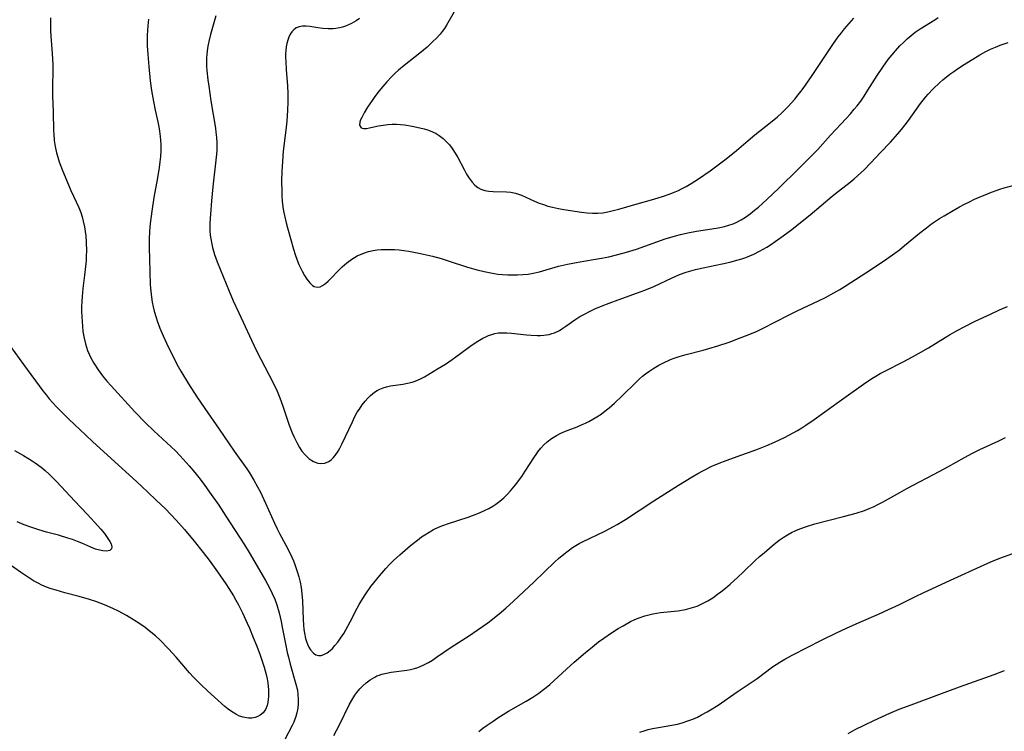
# Model space of a CAD drawing. Units: inches. Extents: x 2027687 to 2033125, y 247581 to 252983.
# Drawn here: x 2029087 to 2029234, y 249542 to 249649 of the extents above; entities that cross this region are included whole.
import ezdxf

# ---------------------------------------------------------------- set-up
doc = ezdxf.new("R2010")
doc.units = ezdxf.units.IN
doc.header["$MEASUREMENT"] = 0
doc.layers.add('c_24_T12S_R17E', color=159, linetype='Continuous')

msp = doc.modelspace()

# ---------------------------------------------------------------- linework, layer by layer
at = {"layer": 'c_24_T12S_R17E'}
for points in [[(2029091.55, 249649.03, 1024), (2029091.54, 249648.19, 1024), (2029091.58, 249647.16, 1024), (2029091.63, 249646.31, 1024), (2029091.82, 249643.69, 1024), (2029091.9, 249642.08, 1024), (2029091.91, 249641.06, 1024), (2029091.85, 249638.9, 1024), (2029091.84, 249638.15, 1024), (2029091.86, 249637.43, 1024), (2029091.96, 249634.99, 1024), (2029092.02, 249632.17, 1024), (2029092.05, 249631.66, 1024), (2029092.13, 249630.72, 1024), (2029092.25, 249629.8, 1024), (2029092.45, 249628.86, 1024), (2029092.64, 249628.21, 1024), (2029092.87, 249627.5, 1024), (2029093.34, 249626.2, 1024), (2029093.98, 249624.67, 1024), (2029094.62, 249623.22, 1024), (2029095.78, 249620.7, 1024), (2029096.07, 249619.95, 1024), (2029096.28, 249619.32, 1024), (2029096.45, 249618.67, 1024), (2029096.64, 249617.8, 1024), (2029096.75, 249617.11, 1024), (2029096.82, 249616.46, 1024), (2029096.89, 249615.51, 1024), (2029096.92, 249614.16, 1024), (2029096.9, 249613.48, 1024), (2029096.87, 249612.79, 1024), (2029096.8, 249611.87, 1024), (2029096.65, 249610.57, 1024), (2029096.4, 249608.61, 1024), (2029096.28, 249607.41, 1024), (2029096.24, 249606.62, 1024), (2029096.21, 249605.83, 1024), (2029096.21, 249605.13, 1024), (2029096.23, 249604.36, 1024), (2029096.32, 249602.98, 1024), (2029096.41, 249602.17, 1024), (2029096.58, 249601.16, 1024), (2029096.77, 249600.32, 1024), (2029096.92, 249599.82, 1024), (2029097.09, 249599.33, 1024), (2029097.32, 249598.76, 1024), (2029097.58, 249598.21, 1024), (2029098.03, 249597.41, 1024), (2029098.68, 249596.41, 1024), (2029099.35, 249595.51, 1024), (2029099.97, 249594.76, 1024), (2029100.62, 249594.02, 1024), (2029104.19, 249590.14, 1024), (2029105.74, 249588.52, 1024), (2029106.99, 249587.3, 1024), (2029109.59, 249584.93, 1024), (2029110.24, 249584.3, 1024), (2029110.95, 249583.57, 1024), (2029112.29, 249582.09, 1024), (2029113.15, 249581.07, 1024), (2029113.72, 249580.35, 1024), (2029114.53, 249579.28, 1024), (2029115.34, 249578.16, 1024), (2029116.71, 249576.2, 1024), (2029117.79, 249574.56, 1024), (2029120.54, 249570.28, 1024), (2029121.25, 249569.13, 1024), (2029122.11, 249567.68, 1024), (2029123.71, 249564.92, 1024), (2029124.31, 249563.83, 1024), (2029124.71, 249563.02, 1024), (2029125.08, 249562.16, 1024), (2029125.37, 249561.33, 1024), (2029125.73, 249560.1, 1024), (2029126.03, 249558.83, 1024), (2029126.21, 249557.98, 1024), (2029126.73, 249555.23, 1024), (2029126.95, 249554.2, 1024), (2029127.12, 249553.49, 1024), (2029127.4, 249552.44, 1024), (2029128.25, 249549.45, 1024), (2029128.46, 249548.54, 1024), (2029128.55, 249547.95, 1024), (2029128.6, 249547.18, 1024), (2029128.59, 249546.51, 1024), (2029128.52, 249545.85, 1024), (2029128.39, 249545.17, 1024), (2029128.23, 249544.6, 1024), (2029127.92, 249543.78, 1024), (2029127.69, 249543.28, 1024), (2029126.54, 249541.1, 1024)], [(2029106.2, 249648.84, 1022), (2029106.09, 249647.83, 1022), (2029106.04, 249647.14, 1022), (2029106.01, 249646.43, 1022), (2029106, 249645.71, 1022), (2029106.02, 249644.88, 1022), (2029106.09, 249643.54, 1022), (2029106.24, 249641.78, 1022), (2029106.47, 249639.64, 1022), (2029106.67, 249638.19, 1022), (2029106.94, 249636.55, 1022), (2029107.21, 249635.23, 1022), (2029107.6, 249633.49, 1022), (2029107.75, 249632.73, 1022), (2029107.85, 249632.1, 1022), (2029107.95, 249631.33, 1022), (2029108, 249630.71, 1022), (2029108.03, 249630.09, 1022), (2029108.03, 249629.16, 1022), (2029107.99, 249628.34, 1022), (2029107.91, 249627.52, 1022), (2029107.81, 249626.69, 1022), (2029107.56, 249625.14, 1022), (2029107.02, 249622.17, 1022), (2029106.69, 249620.17, 1022), (2029106.44, 249618.3, 1022), (2029106.34, 249617.14, 1022), (2029106.29, 249615.89, 1022), (2029106.3, 249614.7, 1022), (2029106.4, 249611.15, 1022), (2029106.48, 249609.13, 1022), (2029106.56, 249608.17, 1022), (2029106.67, 249607.27, 1022), (2029106.78, 249606.56, 1022), (2029106.92, 249605.87, 1022), (2029107.07, 249605.22, 1022), (2029107.34, 249604.27, 1022), (2029107.51, 249603.76, 1022), (2029107.92, 249602.66, 1022), (2029108.39, 249601.52, 1022), (2029109.16, 249599.87, 1022), (2029109.79, 249598.6, 1022), (2029110.46, 249597.3, 1022), (2029111.06, 249596.22, 1022), (2029112.21, 249594.33, 1022), (2029113.44, 249592.4, 1022), (2029114.63, 249590.64, 1022), (2029116.78, 249587.56, 1022), (2029119.04, 249584.28, 1022), (2029120.91, 249581.65, 1022), (2029121.32, 249581.03, 1022), (2029121.98, 249579.94, 1022), (2029122.52, 249578.96, 1022), (2029122.95, 249578.13, 1022), (2029123.72, 249576.51, 1022), (2029125.04, 249573.52, 1022), (2029125.43, 249572.67, 1022), (2029125.79, 249571.95, 1022), (2029127.02, 249569.69, 1022), (2029127.64, 249568.43, 1022), (2029127.88, 249567.88, 1022), (2029128.1, 249567.32, 1022), (2029128.45, 249566.3, 1022), (2029128.67, 249565.49, 1022), (2029128.86, 249564.69, 1022), (2029129.01, 249563.88, 1022), (2029129.14, 249562.96, 1022), (2029129.23, 249561.89, 1022), (2029129.35, 249559.04, 1022), (2029129.38, 249558.31, 1022), (2029129.44, 249557.6, 1022), (2029129.52, 249557.05, 1022), (2029129.69, 249556.26, 1022), (2029129.82, 249555.82, 1022), (2029129.98, 249555.41, 1022), (2029130.19, 249554.98, 1022), (2029130.42, 249554.59, 1022), (2029130.87, 249554.09, 1022), (2029131.23, 249553.84, 1022), (2029131.62, 249553.71, 1022), (2029132.02, 249553.73, 1022), (2029132.44, 249553.86, 1022), (2029132.9, 249554.12, 1022), (2029133.36, 249554.47, 1022), (2029133.71, 249554.8, 1022), (2029134.09, 249555.21, 1022), (2029134.52, 249555.74, 1022), (2029134.93, 249556.32, 1022), (2029135.39, 249557.03, 1022), (2029135.72, 249557.59, 1022), (2029136.36, 249558.75, 1022), (2029137.4, 249560.79, 1022), (2029137.71, 249561.36, 1022), (2029138.25, 249562.27, 1022), (2029138.7, 249562.96, 1022), (2029139.47, 249564.03, 1022), (2029139.9, 249564.57, 1022), (2029140.81, 249565.68, 1022), (2029141.71, 249566.74, 1022), (2029142.23, 249567.31, 1022), (2029142.85, 249567.94, 1022), (2029143.76, 249568.77, 1022), (2029145.4, 249570.16, 1022), (2029146.42, 249570.99, 1022), (2029147.03, 249571.46, 1022), (2029147.5, 249571.79, 1022), (2029148.15, 249572.19, 1022), (2029148.82, 249572.56, 1022), (2029149.58, 249572.91, 1022), (2029150.21, 249573.16, 1022), (2029151.05, 249573.46, 1022), (2029154.01, 249574.43, 1022), (2029154.66, 249574.66, 1022), (2029155.67, 249575.05, 1022), (2029156.45, 249575.4, 1022), (2029157.07, 249575.71, 1022), (2029157.67, 249576.05, 1022), (2029158.13, 249576.36, 1022), (2029158.74, 249576.81, 1022), (2029159.32, 249577.3, 1022), (2029159.84, 249577.81, 1022), (2029160.34, 249578.36, 1022), (2029161.06, 249579.23, 1022), (2029162.01, 249580.5, 1022), (2029162.54, 249581.29, 1022), (2029163.81, 249583.3, 1022), (2029164.24, 249583.92, 1022), (2029164.43, 249584.18, 1022), (2029164.88, 249584.74, 1022), (2029165.33, 249585.22, 1022), (2029165.82, 249585.66, 1022), (2029166.48, 249586.17, 1022), (2029167.2, 249586.62, 1022)], [(2029116.27, 249649.36, 1020), (2029115.49, 249646.56, 1020), (2029115.24, 249645.51, 1020), (2029115.09, 249644.8, 1020), (2029114.98, 249644.09, 1020), (2029114.93, 249643.57, 1020), (2029114.9, 249643.05, 1020), (2029114.89, 249642.39, 1020), (2029114.9, 249641.78, 1020), (2029114.94, 249641.16, 1020), (2029115.08, 249639.79, 1020), (2029115.21, 249638.83, 1020), (2029115.54, 249636.64, 1020), (2029116.21, 249632.54, 1020), (2029116.29, 249631.96, 1020), (2029116.37, 249631.17, 1020), (2029116.41, 249630.39, 1020), (2029116.42, 249629.6, 1020), (2029116.41, 249629.18, 1020), (2029116.34, 249628.24, 1020), (2029115.82, 249623.76, 1020), (2029115.63, 249621.71, 1020), (2029115.47, 249619.68, 1020), (2029115.4, 249618.35, 1020), (2029115.39, 249617.76, 1020), (2029115.4, 249617.18, 1020), (2029115.45, 249616.58, 1020), (2029115.53, 249615.99, 1020), (2029115.68, 249615.22, 1020), (2029115.79, 249614.73, 1020), (2029116.09, 249613.69, 1020), (2029116.28, 249613.13, 1020), (2029116.49, 249612.58, 1020), (2029118.27, 249608.18, 1020), (2029118.88, 249606.74, 1020), (2029119.7, 249604.93, 1020), (2029122.26, 249599.48, 1020), (2029122.99, 249598.04, 1020), (2029124.83, 249594.5, 1020), (2029125.43, 249593.24, 1020), (2029125.84, 249592.26, 1020), (2029126.31, 249591, 1020), (2029127.26, 249588.18, 1020), (2029127.69, 249587.02, 1020), (2029127.97, 249586.35, 1020), (2029128.36, 249585.55, 1020), (2029128.79, 249584.8, 1020), (2029129.15, 249584.28, 1020), (2029129.67, 249583.66, 1020), (2029130.25, 249583.13, 1020), (2029130.87, 249582.72, 1020), (2029131.53, 249582.48, 1020), (2029131.87, 249582.43, 1020), (2029132.55, 249582.49, 1020), (2029133.19, 249582.74, 1020), (2029133.52, 249582.97, 1020), (2029133.82, 249583.26, 1020), (2029134.14, 249583.65, 1020), (2029134.55, 249584.27, 1020), (2029134.81, 249584.71, 1020), (2029135.12, 249585.3, 1020), (2029135.68, 249586.46, 1020), (2029136.7, 249588.67, 1020), (2029137.03, 249589.34, 1020), (2029137.42, 249590.08, 1020), (2029137.73, 249590.57, 1020), (2029138.15, 249591.18, 1020), (2029138.6, 249591.75, 1020), (2029138.99, 249592.2, 1020), (2029139.39, 249592.6, 1020), (2029140, 249593.1, 1020), (2029140.38, 249593.35, 1020), (2029140.79, 249593.56, 1020), (2029141.28, 249593.75, 1020), (2029141.8, 249593.89, 1020), (2029142.41, 249594.02, 1020), (2029144.21, 249594.29, 1020), (2029144.92, 249594.42, 1020), (2029145.61, 249594.59, 1020), (2029146.08, 249594.74, 1020), (2029146.77, 249595.04, 1020), (2029147.45, 249595.39, 1020), (2029148.13, 249595.77, 1020), (2029149.43, 249596.56, 1020), (2029150.59, 249597.28, 1020), (2029151.61, 249597.97, 1020), (2029152.17, 249598.37, 1020), (2029153.84, 249599.64, 1020), (2029154.43, 249600.07, 1020), (2029155.44, 249600.72, 1020), (2029156.18, 249601.14, 1020), (2029156.62, 249601.36, 1020), (2029157.06, 249601.55, 1020), (2029157.52, 249601.72, 1020), (2029157.99, 249601.84, 1020), (2029158.53, 249601.94, 1020), (2029159.05, 249601.98, 1020), (2029159.77, 249601.97, 1020), (2029160.48, 249601.91, 1020), (2029162.71, 249601.65, 1020), (2029163.44, 249601.59, 1020), (2029164.29, 249601.56, 1020), (2029164.82, 249601.57, 1020), (2029165.33, 249601.61, 1020), (2029166.1, 249601.73, 1020), (2029166.52, 249601.84, 1020), (2029166.93, 249601.98, 1020), (2029167.64, 249602.32, 1020), (2029168, 249602.54, 1020), (2029168.62, 249602.96, 1020), (2029169.96, 249603.9, 1020), (2029170.71, 249604.38, 1020), (2029171.37, 249604.77, 1020), (2029172.15, 249605.16, 1020), (2029172.94, 249605.53, 1020), (2029174.03, 249605.99, 1020), (2029175.08, 249606.41, 1020), (2029176.42, 249606.9, 1020), (2029179.33, 249607.92, 1020), (2029180.42, 249608.34, 1020), (2029181.77, 249608.91, 1020), (2029184.48, 249610.19, 1020), (2029185.59, 249610.66, 1020), (2029186.57, 249611.01, 1020), (2029187.28, 249611.23, 1020), (2029188, 249611.43, 1020), (2029189.15, 249611.7, 1020), (2029191.98, 249612.28, 1020), (2029193.11, 249612.53, 1020), (2029194.34, 249612.85, 1020), (2029194.93, 249613.04, 1020), (2029195.52, 249613.24, 1020), (2029196.11, 249613.48, 1020), (2029196.7, 249613.73, 1020), (2029197.54, 249614.15, 1020), (2029198.64, 249614.77, 1020), (2029199.37, 249615.23, 1020), (2029199.9, 249615.59, 1020), (2029201.11, 249616.45, 1020), (2029202.41, 249617.43, 1020), (2029203.44, 249618.23, 1020), (2029205.12, 249619.6, 1020), (2029208.44, 249622.4, 1020), (2029209.37, 249623.15, 1020), (2029211.12, 249624.49, 1020), (2029211.69, 249624.96, 1020), (2029212.72, 249625.87, 1020), (2029213.21, 249626.33, 1020), (2029214.21, 249627.36, 1020), (2029215.66, 249628.93, 1020), (2029217.13, 249630.46, 1020), (2029218.23, 249631.69, 1020), (2029218.79, 249632.36, 1020), (2029219.32, 249633.03, 1020), (2029219.82, 249633.71, 1020), (2029221.62, 249636.25, 1020), (2029222.4, 249637.24, 1020), (2029222.75, 249637.64, 1020), (2029223.47, 249638.4, 1020), (2029224.49, 249639.36, 1020), (2029224.95, 249639.76, 1020), (2029226.01, 249640.6, 1020), (2029226.61, 249641.04, 1020), (2029227.15, 249641.4, 1020), (2029228.15, 249642.05, 1020), (2029230.48, 249643.49, 1020), (2029231.39, 249644, 1020), (2029232.1, 249644.35, 1020), (2029232.82, 249644.67, 1020), (2029233.52, 249644.95, 1020), (2029234.11, 249645.17, 1020), (2029234.71, 249645.36, 1020)], [(2029137.77, 249648.93, 1018), (2029137.24, 249648.59, 1018), (2029136.56, 249648.21, 1018), (2029136.1, 249647.99, 1018), (2029135.64, 249647.79, 1018), (2029135.19, 249647.64, 1018), (2029134.74, 249647.53, 1018), (2029134.24, 249647.44, 1018), (2029133.81, 249647.41, 1018), (2029133.05, 249647.4, 1018), (2029132.29, 249647.46, 1018), (2029131.54, 249647.55, 1018), (2029130.35, 249647.75, 1018), (2029129.8, 249647.81, 1018), (2029129.25, 249647.81, 1018), (2029128.74, 249647.72, 1018), (2029128.31, 249647.53, 1018), (2029127.92, 249647.26, 1018), (2029127.64, 249646.95, 1018), (2029127.39, 249646.59, 1018), (2029127.19, 249646.17, 1018), (2029127.02, 249645.71, 1018), (2029126.89, 249645.19, 1018), (2029126.8, 249644.7, 1018), (2029126.74, 249644.18, 1018), (2029126.71, 249643.64, 1018), (2029126.7, 249643.1, 1018), (2029126.72, 249642.5, 1018), (2029126.8, 249641.3, 1018), (2029127, 249638.86, 1018), (2029127.04, 249637.75, 1018), (2029127.03, 249636.42, 1018), (2029126.99, 249635.24, 1018), (2029126.88, 249633.59, 1018), (2029126.74, 249632.24, 1018), (2029126.36, 249629.13, 1018), (2029126.22, 249627.59, 1018), (2029126.14, 249626.13, 1018), (2029126.1, 249624.59, 1018), (2029126.12, 249623.12, 1018), (2029126.15, 249622.46, 1018), (2029126.21, 249621.62, 1018), (2029126.3, 249620.79, 1018), (2029126.41, 249620.13, 1018), (2029126.52, 249619.51, 1018), (2029126.79, 249618.38, 1018), (2029126.98, 249617.65, 1018), (2029127.88, 249614.49, 1018), (2029128.14, 249613.66, 1018), (2029128.45, 249612.81, 1018), (2029128.7, 249612.19, 1018), (2029128.96, 249611.6, 1018), (2029129.18, 249611.16, 1018), (2029129.51, 249610.55, 1018), (2029129.87, 249610, 1018), (2029130.32, 249609.43, 1018), (2029130.75, 249609.06, 1018), (2029130.99, 249608.91, 1018), (2029131.42, 249608.79, 1018), (2029131.86, 249608.86, 1018), (2029132.24, 249609.03, 1018), (2029132.65, 249609.32, 1018), (2029133.07, 249609.68, 1018), (2029133.52, 249610.13, 1018), (2029134.54, 249611.23, 1018), (2029135.17, 249611.85, 1018), (2029135.85, 249612.44, 1018), (2029136.6, 249612.98, 1018), (2029137.41, 249613.45, 1018), (2029137.75, 249613.61, 1018), (2029138.41, 249613.88, 1018), (2029139.09, 249614.1, 1018), (2029139.79, 249614.26, 1018), (2029140.4, 249614.36, 1018), (2029140.99, 249614.41, 1018), (2029141.66, 249614.44, 1018), (2029142.33, 249614.43, 1018), (2029143.01, 249614.4, 1018), (2029143.67, 249614.35, 1018), (2029144.4, 249614.26, 1018), (2029145.14, 249614.15, 1018), (2029146.62, 249613.88, 1018), (2029147.3, 249613.73, 1018), (2029148.65, 249613.41, 1018), (2029149.95, 249613.06, 1018), (2029151.02, 249612.73, 1018), (2029153.92, 249611.79, 1018), (2029155.35, 249611.37, 1018), (2029156.4, 249611.12, 1018), (2029157.14, 249610.96, 1018), (2029157.89, 249610.83, 1018), (2029158.43, 249610.75, 1018), (2029159.11, 249610.68, 1018), (2029159.91, 249610.63, 1018), (2029160.71, 249610.61, 1018), (2029161.37, 249610.62, 1018), (2029162.16, 249610.66, 1018), (2029162.95, 249610.75, 1018), (2029163.73, 249610.88, 1018), (2029164.67, 249611.09, 1018), (2029167.52, 249611.92, 1018), (2029168.84, 249612.23, 1018), (2029170.45, 249612.54, 1018), (2029172.73, 249612.9, 1018), (2029173.95, 249613.11, 1018), (2029175.03, 249613.33, 1018), (2029176.37, 249613.65, 1018), (2029177.66, 249614.01, 1018), (2029179.16, 249614.48, 1018), (2029183.46, 249615.99, 1018), (2029185, 249616.46, 1018), (2029185.73, 249616.65, 1018), (2029186.83, 249616.91, 1018), (2029188.14, 249617.16, 1018), (2029190.41, 249617.48, 1018), (2029191.37, 249617.64, 1018), (2029192.32, 249617.85, 1018), (2029192.98, 249618.03, 1018), (2029193.62, 249618.26, 1018), (2029194.14, 249618.49, 1018), (2029194.81, 249618.84, 1018), (2029195.45, 249619.25, 1018), (2029196.14, 249619.74, 1018), (2029196.82, 249620.27, 1018), (2029197.39, 249620.76, 1018), (2029198.64, 249621.9, 1018), (2029200.43, 249623.58, 1018), (2029203.4, 249626.46, 1018), (2029205.72, 249628.79, 1018), (2029206.26, 249629.36, 1018), (2029208.19, 249631.5, 1018), (2029210.53, 249634.02, 1018), (2029211.14, 249634.69, 1018), (2029211.73, 249635.37, 1018), (2029212.14, 249635.88, 1018), (2029212.68, 249636.6, 1018), (2029213.19, 249637.34, 1018), (2029213.77, 249638.24, 1018), (2029215.13, 249640.43, 1018), (2029215.97, 249641.68, 1018), (2029216.8, 249642.8, 1018), (2029217.33, 249643.46, 1018), (2029217.87, 249644.1, 1018), (2029218.54, 249644.84, 1018), (2029219.07, 249645.38, 1018), (2029219.63, 249645.91, 1018), (2029220.22, 249646.41, 1018), (2029220.84, 249646.89, 1018), (2029221.56, 249647.39, 1018), (2029223.75, 249648.76, 1018), (2029224.25, 249649.09, 1018)], [(2029151.89, 249649.93, 1016), (2029150.76, 249647.94, 1016), (2029150.44, 249647.45, 1016), (2029150.13, 249647.02, 1016), (2029149.8, 249646.61, 1016), (2029149.2, 249645.95, 1016), (2029148.79, 249645.53, 1016), (2029147.88, 249644.68, 1016), (2029146.78, 249643.74, 1016), (2029144.43, 249641.92, 1016), (2029143.58, 249641.21, 1016), (2029143.11, 249640.79, 1016), (2029142.57, 249640.25, 1016), (2029141.83, 249639.47, 1016), (2029141.24, 249638.8, 1016), (2029140.67, 249638.12, 1016), (2029140.03, 249637.27, 1016), (2029139.64, 249636.71, 1016), (2029138.97, 249635.68, 1016), (2029138.47, 249634.84, 1016), (2029138.08, 249634.14, 1016), (2029137.92, 249633.82, 1016), (2029137.8, 249633.46, 1016), (2029137.76, 249633.01, 1016), (2029137.99, 249632.61, 1016), (2029138.37, 249632.48, 1016), (2029138.79, 249632.49, 1016), (2029139.26, 249632.58, 1016), (2029139.88, 249632.74, 1016), (2029140.6, 249632.89, 1016), (2029141.65, 249633.06, 1016), (2029142, 249633.1, 1016), (2029142.64, 249633.15, 1016), (2029143.3, 249633.16, 1016), (2029143.88, 249633.12, 1016), (2029144.47, 249633.06, 1016), (2029145.61, 249632.87, 1016), (2029146.31, 249632.72, 1016), (2029147.41, 249632.45, 1016), (2029148.06, 249632.24, 1016), (2029148.69, 249632, 1016), (2029149.22, 249631.74, 1016), (2029149.67, 249631.46, 1016), (2029150.24, 249631.02, 1016), (2029150.77, 249630.51, 1016), (2029151.19, 249630.04, 1016), (2029151.59, 249629.53, 1016), (2029152.07, 249628.8, 1016), (2029152.43, 249628.18, 1016), (2029153.38, 249626.35, 1016), (2029153.74, 249625.7, 1016), (2029154.13, 249625.08, 1016), (2029154.6, 249624.46, 1016), (2029155.01, 249624.03, 1016), (2029155.43, 249623.69, 1016), (2029155.9, 249623.43, 1016), (2029156.5, 249623.23, 1016), (2029157.1, 249623.13, 1016), (2029157.72, 249623.08, 1016), (2029159.75, 249623.03, 1016), (2029160.4, 249622.97, 1016), (2029161.06, 249622.84, 1016), (2029161.54, 249622.69, 1016), (2029161.95, 249622.53, 1016), (2029163.94, 249621.63, 1016), (2029164.6, 249621.36, 1016), (2029165.26, 249621.12, 1016), (2029165.93, 249620.91, 1016), (2029166.61, 249620.72, 1016), (2029167.51, 249620.52, 1016), (2029168.31, 249620.39, 1016), (2029170.96, 249620.01, 1016), (2029171.77, 249619.9, 1016), (2029172.58, 249619.83, 1016), (2029173.38, 249619.83, 1016), (2029174.13, 249619.9, 1016), (2029174.9, 249620.04, 1016), (2029175.68, 249620.23, 1016), (2029176.5, 249620.46, 1016), (2029178.93, 249621.16, 1016), (2029181.78, 249621.95, 1016), (2029183.18, 249622.38, 1016), (2029184.07, 249622.69, 1016), (2029184.94, 249623.03, 1016), (2029185.45, 249623.25, 1016), (2029185.88, 249623.46, 1016), (2029186.61, 249623.85, 1016), (2029187.32, 249624.27, 1016), (2029188.44, 249624.99, 1016), (2029190.16, 249626.16, 1016), (2029191.38, 249627.05, 1016), (2029192.58, 249627.97, 1016), (2029194.11, 249629.22, 1016), (2029195.84, 249630.71, 1016), (2029196.86, 249631.56, 1016), (2029199.19, 249633.38, 1016), (2029200.24, 249634.25, 1016), (2029200.82, 249634.78, 1016), (2029201.39, 249635.33, 1016), (2029201.84, 249635.8, 1016), (2029202.82, 249636.89, 1016), (2029203.33, 249637.52, 1016), (2029203.93, 249638.29, 1016), (2029204.43, 249638.97, 1016), (2029205.43, 249640.44, 1016), (2029207.3, 249643.27, 1016), (2029208.51, 249645.05, 1016), (2029209.32, 249646.2, 1016), (2029209.8, 249646.82, 1016), (2029210.27, 249647.39, 1016), (2029211.67, 249648.97, 1016)], [(2029167.2, 249586.62, 1022), (2029167.83, 249586.94, 1022), (2029168.53, 249587.24, 1022), (2029170.29, 249587.92, 1022), (2029171.03, 249588.24, 1022), (2029171.53, 249588.47, 1022), (2029172.03, 249588.72, 1022), (2029172.63, 249589.04, 1022), (2029173.21, 249589.39, 1022), (2029173.86, 249589.82, 1022), (2029174.69, 249590.43, 1022), (2029175.1, 249590.76, 1022), (2029175.89, 249591.44, 1022), (2029177.04, 249592.54, 1022), (2029179.06, 249594.56, 1022), (2029179.6, 249595.07, 1022), (2029180.06, 249595.47, 1022), (2029180.53, 249595.84, 1022), (2029181.14, 249596.28, 1022), (2029181.78, 249596.69, 1022), (2029182.5, 249597.11, 1022), (2029183.12, 249597.43, 1022), (2029184.27, 249597.96, 1022), (2029184.79, 249598.18, 1022), (2029185.53, 249598.44, 1022), (2029186.57, 249598.74, 1022), (2029189.13, 249599.37, 1022), (2029189.99, 249599.6, 1022), (2029191.34, 249600, 1022), (2029193.03, 249600.58, 1022), (2029194.4, 249601.09, 1022), (2029195.84, 249601.66, 1022), (2029197.2, 249602.23, 1022), (2029198.09, 249602.64, 1022), (2029199.86, 249603.53, 1022), (2029201.98, 249604.63, 1022), (2029203.2, 249605.25, 1022), (2029206.37, 249606.72, 1022), (2029207.42, 249607.24, 1022), (2029208.67, 249607.92, 1022), (2029209.55, 249608.44, 1022), (2029210.34, 249608.93, 1022), (2029214.32, 249611.48, 1022), (2029216.58, 249613, 1022), (2029217.79, 249613.86, 1022), (2029218.47, 249614.37, 1022), (2029219.23, 249614.99, 1022), (2029221.49, 249616.87, 1022), (2029222.51, 249617.67, 1022), (2029223.29, 249618.24, 1022), (2029224.48, 249619.03, 1022), (2029225.14, 249619.44, 1022), (2029226.51, 249620.25, 1022), (2029227.45, 249620.78, 1022), (2029228.19, 249621.18, 1022), (2029228.93, 249621.56, 1022), (2029229.71, 249621.93, 1022), (2029231.65, 249622.76, 1022), (2029232.24, 249623, 1022), (2029233.07, 249623.3, 1022), (2029233.5, 249623.44, 1022), (2029234.12, 249623.62, 1022), (2029236.35, 249624.21, 1022)], [(2029133.93, 249541.76, 1024), (2029134.74, 249543.36, 1024), (2029136.19, 249546.34, 1024), (2029136.74, 249547.33, 1024), (2029137.05, 249547.81, 1024), (2029137.35, 249548.21, 1024), (2029137.79, 249548.75, 1024), (2029138.25, 249549.22, 1024), (2029138.75, 249549.65, 1024), (2029139.37, 249550.11, 1024), (2029140.04, 249550.51, 1024), (2029140.36, 249550.67, 1024), (2029140.68, 249550.8, 1024), (2029141.1, 249550.94, 1024), (2029141.77, 249551.11, 1024), (2029142.47, 249551.24, 1024), (2029144.81, 249551.54, 1024), (2029145.39, 249551.65, 1024), (2029145.96, 249551.78, 1024), (2029146.47, 249551.95, 1024), (2029147.27, 249552.29, 1024), (2029148.06, 249552.7, 1024), (2029148.67, 249553.06, 1024), (2029149.27, 249553.46, 1024), (2029151.45, 249554.99, 1024), (2029154.18, 249556.72, 1024), (2029155.36, 249557.51, 1024), (2029156.93, 249558.64, 1024), (2029158.61, 249559.95, 1024), (2029159.62, 249560.8, 1024), (2029160.8, 249561.85, 1024), (2029163.85, 249564.73, 1024), (2029166.94, 249567.72, 1024), (2029167.51, 249568.25, 1024), (2029168.28, 249568.9, 1024), (2029168.93, 249569.4, 1024), (2029169.59, 249569.86, 1024), (2029170.09, 249570.18, 1024), (2029170.61, 249570.48, 1024), (2029171.09, 249570.73, 1024), (2029174.41, 249572.32, 1024), (2029175.71, 249572.99, 1024), (2029176.25, 249573.3, 1024), (2029177.53, 249574.08, 1024), (2029181.77, 249576.85, 1024), (2029185.42, 249579.18, 1024), (2029187.49, 249580.44, 1024), (2029188.34, 249580.93, 1024), (2029189.18, 249581.38, 1024), (2029190.45, 249582.02, 1024), (2029191.53, 249582.49, 1024), (2029192.57, 249582.89, 1024), (2029194.93, 249583.71, 1024), (2029196.44, 249584.26, 1024), (2029197.39, 249584.62, 1024), (2029198.63, 249585.13, 1024), (2029199.8, 249585.63, 1024), (2029201.27, 249586.32, 1024), (2029202.59, 249587, 1024), (2029203.23, 249587.36, 1024), (2029203.9, 249587.76, 1024), (2029204.48, 249588.14, 1024), (2029205.72, 249588.99, 1024), (2029209.46, 249591.7, 1024), (2029213.1, 249594.27, 1024), (2029214.36, 249595.12, 1024), (2029214.95, 249595.48, 1024), (2029215.61, 249595.87, 1024), (2029216.31, 249596.24, 1024), (2029219.02, 249597.61, 1024), (2029220.43, 249598.35, 1024), (2029221.33, 249598.85, 1024), (2029222.83, 249599.73, 1024), (2029225.3, 249601.25, 1024), (2029225.98, 249601.65, 1024), (2029227.21, 249602.35, 1024), (2029228.16, 249602.85, 1024), (2029229.81, 249603.68, 1024), (2029232.07, 249604.76, 1024), (2029233.44, 249605.39, 1024), (2029234.63, 249605.88, 1024)], [(2029085.58, 249599.93, 1026), (2029087.5, 249597.25, 1026), (2029090.42, 249593.3, 1026), (2029090.89, 249592.7, 1026), (2029091.38, 249592.11, 1026), (2029092.45, 249590.92, 1026), (2029093.13, 249590.21, 1026), (2029094.29, 249589.05, 1026), (2029096.83, 249586.65, 1026), (2029097.89, 249585.66, 1026), (2029104.43, 249579.73, 1026), (2029106.12, 249578.16, 1026), (2029107.38, 249576.97, 1026), (2029108.73, 249575.63, 1026), (2029110.35, 249573.94, 1026), (2029111.59, 249572.57, 1026), (2029113.04, 249570.83, 1026), (2029114.39, 249569.13, 1026), (2029115.26, 249567.98, 1026), (2029116.52, 249566.24, 1026), (2029117.75, 249564.46, 1026), (2029118.22, 249563.76, 1026), (2029118.91, 249562.66, 1026), (2029119.29, 249561.99, 1026), (2029119.65, 249561.32, 1026), (2029120.25, 249560.11, 1026), (2029120.97, 249558.57, 1026), (2029121.3, 249557.81, 1026), (2029121.88, 249556.41, 1026), (2029122.38, 249555.14, 1026), (2029122.89, 249553.78, 1026), (2029123.2, 249552.89, 1026), (2029123.49, 249552.01, 1026), (2029123.66, 249551.44, 1026), (2029123.81, 249550.87, 1026), (2029123.94, 249550.25, 1026), (2029124.04, 249549.63, 1026), (2029124.14, 249548.61, 1026), (2029124.16, 249548.05, 1026), (2029124.15, 249547.59, 1026), (2029124.12, 249547.15, 1026), (2029124.05, 249546.69, 1026), (2029123.95, 249546.26, 1026), (2029123.7, 249545.64, 1026), (2029123.35, 249545.18, 1026), (2029122.91, 249544.8, 1026), (2029122.56, 249544.61, 1026), (2029122.18, 249544.47, 1026), (2029121.68, 249544.38, 1026), (2029121.16, 249544.38, 1026), (2029120.84, 249544.41, 1026), (2029120.34, 249544.52, 1026), (2029119.83, 249544.69, 1026), (2029119.25, 249544.97, 1026), (2029118.63, 249545.36, 1026), (2029118.13, 249545.73, 1026), (2029117.63, 249546.13, 1026), (2029116.06, 249547.5, 1026), (2029115.04, 249548.43, 1026), (2029114.06, 249549.36, 1026), (2029112.94, 249550.49, 1026), (2029112.34, 249551.16, 1026), (2029110.33, 249553.49, 1026), (2029109.21, 249554.71, 1026), (2029107.94, 249556, 1026), (2029107.24, 249556.66, 1026), (2029106.32, 249557.43, 1026), (2029105.69, 249557.9, 1026), (2029105.04, 249558.36, 1026), (2029104.38, 249558.8, 1026), (2029102.93, 249559.69, 1026), (2029101.7, 249560.37, 1026), (2029100.87, 249560.77, 1026), (2029099.62, 249561.31, 1026), (2029098.36, 249561.78, 1026), (2029097.39, 249562.1, 1026), (2029095.85, 249562.56, 1026), (2029093.68, 249563.12, 1026), (2029092.4, 249563.48, 1026), (2029091.67, 249563.71, 1026), (2029090.96, 249563.97, 1026), (2029090.26, 249564.26, 1026), (2029089.69, 249564.54, 1026), (2029089.04, 249564.9, 1026), (2029088.41, 249565.29, 1026), (2029087.06, 249566.19, 1026), (2029084.51, 249567.97, 1026)], [(2029155.61, 249542.39, 1026), (2029156.21, 249542.87, 1026), (2029156.82, 249543.32, 1026), (2029157.72, 249543.94, 1026), (2029158.43, 249544.41, 1026), (2029160.05, 249545.42, 1026), (2029162.68, 249546.91, 1026), (2029163.69, 249547.52, 1026), (2029164.56, 249548.1, 1026), (2029165.08, 249548.48, 1026), (2029165.65, 249548.93, 1026), (2029166.21, 249549.4, 1026), (2029168.69, 249551.67, 1026), (2029169.86, 249552.72, 1026), (2029171.54, 249554.17, 1026), (2029172.57, 249555.02, 1026), (2029173.5, 249555.76, 1026), (2029174.26, 249556.32, 1026), (2029175.41, 249557.11, 1026), (2029176.42, 249557.76, 1026), (2029177.16, 249558.18, 1026), (2029178.29, 249558.79, 1026), (2029178.93, 249559.09, 1026), (2029179.58, 249559.36, 1026), (2029180.41, 249559.64, 1026), (2029180.99, 249559.8, 1026), (2029181.6, 249559.94, 1026), (2029182.21, 249560.05, 1026), (2029182.76, 249560.14, 1026), (2029185.34, 249560.43, 1026), (2029186.47, 249560.62, 1026), (2029187.2, 249560.8, 1026), (2029187.91, 249561.01, 1026), (2029188.21, 249561.12, 1026), (2029188.84, 249561.39, 1026), (2029189.45, 249561.7, 1026), (2029189.83, 249561.91, 1026), (2029190.57, 249562.37, 1026), (2029191.29, 249562.88, 1026), (2029191.76, 249563.24, 1026), (2029192.46, 249563.81, 1026), (2029193.16, 249564.4, 1026), (2029194.33, 249565.44, 1026), (2029195.18, 249566.23, 1026), (2029196.91, 249567.91, 1026), (2029197.57, 249568.52, 1026), (2029198.24, 249569.1, 1026), (2029199.46, 249570.11, 1026), (2029200.51, 249570.95, 1026), (2029201.1, 249571.37, 1026), (2029201.73, 249571.78, 1026), (2029202.33, 249572.12, 1026), (2029202.96, 249572.42, 1026), (2029203.57, 249572.68, 1026), (2029204.56, 249573.03, 1026), (2029205.84, 249573.4, 1026), (2029210.1, 249574.49, 1026), (2029211.04, 249574.74, 1026), (2029211.99, 249575.01, 1026), (2029213.23, 249575.42, 1026), (2029213.97, 249575.71, 1026), (2029214.69, 249576.02, 1026), (2029215.26, 249576.28, 1026), (2029215.94, 249576.63, 1026), (2029218.52, 249578.09, 1026), (2029219.59, 249578.67, 1026), (2029224.5, 249581.26, 1026), (2029225.72, 249581.93, 1026), (2029228.22, 249583.34, 1026), (2029229.42, 249583.99, 1026), (2029230.49, 249584.52, 1026), (2029233.32, 249585.83, 1026), (2029234.34, 249586.33, 1026)], [(2029086.2, 249584.36, 1028), (2029087.5, 249583.63, 1028), (2029088.82, 249582.82, 1028), (2029089.28, 249582.51, 1028), (2029090.17, 249581.86, 1028), (2029090.78, 249581.37, 1028), (2029091.36, 249580.85, 1028), (2029091.82, 249580.41, 1028), (2029092.48, 249579.73, 1028), (2029095.22, 249576.79, 1028), (2029097.06, 249574.88, 1028), (2029098.15, 249573.68, 1028), (2029099.08, 249572.62, 1028), (2029099.62, 249571.96, 1028), (2029099.93, 249571.54, 1028), (2029100.45, 249570.75, 1028), (2029100.64, 249570.4, 1028), (2029100.75, 249569.96, 1028), (2029100.68, 249569.67, 1028), (2029100.41, 249569.44, 1028), (2029099.91, 249569.35, 1028), (2029099.4, 249569.38, 1028), (2029098.7, 249569.52, 1028), (2029098.29, 249569.65, 1028), (2029097.6, 249569.92, 1028), (2029096.23, 249570.5, 1028), (2029095.58, 249570.77, 1028), (2029094.85, 249571.05, 1028), (2029094.16, 249571.28, 1028), (2029092.75, 249571.71, 1028), (2029090.96, 249572.19, 1028), (2029089.81, 249572.53, 1028), (2029088.46, 249572.98, 1028), (2029087.63, 249573.28, 1028), (2029086.57, 249573.69, 1028)], [(2029179.64, 249542.27, 1028), (2029180.32, 249542.49, 1028), (2029180.93, 249542.66, 1028), (2029181.56, 249542.8, 1028), (2029182.45, 249542.97, 1028), (2029184.46, 249543.31, 1028), (2029185.31, 249543.49, 1028), (2029186.01, 249543.68, 1028), (2029186.85, 249543.95, 1028), (2029187.57, 249544.23, 1028), (2029188.27, 249544.54, 1028), (2029188.86, 249544.84, 1028), (2029189.72, 249545.31, 1028), (2029190.21, 249545.6, 1028), (2029191.36, 249546.33, 1028), (2029194.19, 249548.3, 1028), (2029196.63, 249549.92, 1028), (2029197.2, 249550.32, 1028), (2029199.5, 249552.03, 1028), (2029200.59, 249552.75, 1028), (2029201.33, 249553.19, 1028), (2029202.52, 249553.84, 1028), (2029206.84, 249556.03, 1028), (2029209.07, 249557.11, 1028), (2029210.57, 249557.81, 1028), (2029212.47, 249558.67, 1028), (2029215.34, 249559.92, 1028), (2029216.83, 249560.6, 1028), (2029218.36, 249561.32, 1028), (2029220.97, 249562.6, 1028), (2029222.02, 249563.1, 1028), (2029226.13, 249564.97, 1028), (2029231.14, 249567.28, 1028), (2029232.15, 249567.73, 1028), (2029233.48, 249568.28, 1028), (2029235.43, 249568.97, 1028)], [(2029210.81, 249542.08, 1030), (2029211.85, 249542.66, 1030), (2029213.19, 249543.33, 1030), (2029214.64, 249544.02, 1030), (2029217.03, 249545.1, 1030), (2029218.45, 249545.7, 1030), (2029220.21, 249546.37, 1030), (2029224.37, 249547.88, 1030), (2029227.47, 249549.05, 1030), (2029231.22, 249550.38, 1030), (2029232.62, 249550.9, 1030), (2029234.16, 249551.49, 1030)]]:
    msp.add_polyline3d(points, dxfattribs=at)

doc.saveas('drawing.dxf')
